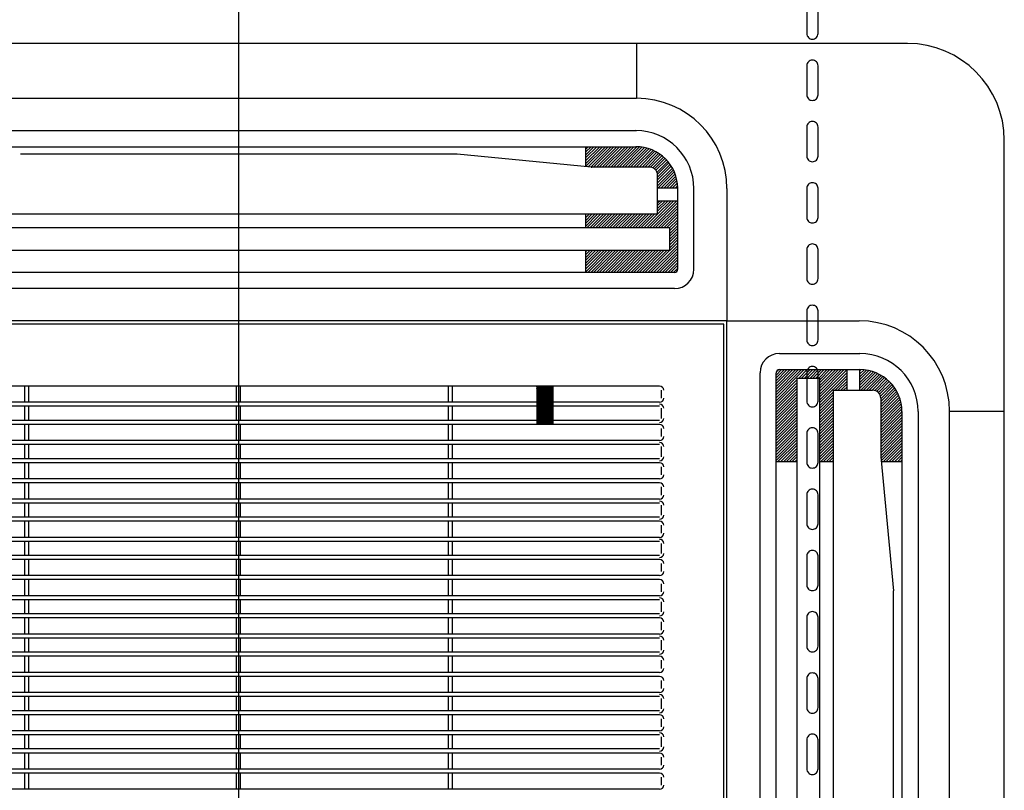
# Model space of a CAD drawing. Units: millimetres. Extents: x 1851.1 to 1948.4, y 882 to 925.7.
# Drawn here: x 1868.9 to 1869.5, y 904 to 904.4 of the extents above; entities that cross this region are included whole.
import ezdxf

# ---------------------------------------------------------------- set-up
doc = ezdxf.new("R2010")
doc.units = ezdxf.units.MM
doc.linetypes.add('CENTER', pattern=[50.8, 31.75, -6.35, 6.35, -6.35])
doc.layers.add('CONTORNO', color=121, linetype='Continuous')
doc.layers.add('DP_PEÇAS', color=7, linetype='Continuous')

# ---------------------------------------------------------------- blocks, each defined once
blk = doc.blocks.new('cassete1')
at = {"layer": 'CONTORNO', "color": 1, "linetype": 'CENTER'}
blk.add_line((1888.9063, 911.45598), (1888.9063, 910.28933), dxfattribs=at)
at = {"layer": 'CONTORNO', "color": 1}
for p, q in [((1889.3213, 911.3762), (1888.4913, 911.3762)), ((1889.3213, 911.3762), (1889.1533, 911.3762)), ((1889.1533, 911.3762), (1889.1533, 911.3422)), ((1888.6593, 911.3422), (1889.1533, 911.3422)), ((1888.6598, 911.3222), (1889.1533, 911.3222)), ((1888.6598, 911.3122), (1889.1533, 911.3122)), ((1889.1218, 911.29989), (1889.1218, 911.3122)), ((1889.1218, 911.3107), (1889.1233, 911.3122)), ((1889.1218, 911.30893), (1889.12507, 911.3122)), ((1889.1218, 911.30716), (1889.12683, 911.3122)), ((1889.1218, 911.30539), (1889.1286, 911.3122)), ((1889.1218, 911.30363), (1889.13037, 911.3122)), ((1889.1218, 911.30186), (1889.13214, 911.3122)), ((1889.1218, 911.30009), (1889.13391, 911.3122)), ((1889.12323, 911.29976), (1889.13567, 911.3122)), ((1889.12484, 911.2996), (1889.13744, 911.3122)), ((1889.12657, 911.29956), (1889.13921, 911.3122)), ((1889.12834, 911.29956), (1889.14098, 911.3122)), ((1889.13011, 911.29956), (1889.14274, 911.3122)), ((1889.13188, 911.29956), (1889.14451, 911.3122)), ((1889.13364, 911.29956), (1889.14628, 911.3122)), ((1889.13541, 911.29956), (1889.14805, 911.3122)), ((1889.13718, 911.29956), (1889.14982, 911.3122)), ((1889.13895, 911.29956), (1889.15158, 911.3122)), ((1889.14072, 911.29956), (1889.15334, 911.31219)), ((1889.14248, 911.29956), (1889.15502, 911.3121)), ((1889.14425, 911.29956), (1889.15661, 911.31192)), ((1889.14602, 911.29956), (1889.15811, 911.31165)), ((1889.14779, 911.29956), (1889.15953, 911.31131)), ((1889.14955, 911.29956), (1889.1609, 911.31091)), ((1889.3813, 910.4862), (1889.3813, 911.3162)), ((1889.3813, 911.1482), (1889.3813, 911.3162)), ((1889.04144, 911.30757), (1888.77116, 911.30757)), ((1889.125, 911.29959), (1889.04191, 911.30755)), ((1889.15132, 911.29956), (1889.1622, 911.31044)), ((1889.15309, 911.29956), (1889.16344, 911.30992)), ((1889.15486, 911.29956), (1889.16464, 911.30935)), ((1889.15663, 911.29956), (1889.16578, 911.30872)), ((1889.15839, 911.29956), (1889.16688, 911.30805)), ((1889.16016, 911.29956), (1889.16793, 911.30734)), ((1889.16189, 911.29953), (1889.16894, 911.30658)), ((1889.16328, 911.29915), (1889.16991, 911.30578)), ((1889.16439, 911.29849), (1889.17083, 911.30493)), ((1889.1613, 911.29956), (1889.12548, 911.29956)), ((1889.16527, 911.2976), (1889.17171, 911.30404)), ((1889.16592, 911.29648), (1889.17255, 911.30311)), ((1889.16627, 911.29507), (1889.17334, 911.30214)), ((1889.1663, 911.29333), (1889.17409, 911.30112)), ((1889.1663, 911.29156), (1889.1748, 911.30006)), ((1889.1663, 911.28979), (1889.17546, 911.29895)), ((1889.1663, 911.28802), (1889.17607, 911.29779)), ((1889.1663, 911.27027), (1889.1663, 911.29456)), ((1889.16673, 911.28669), (1889.17663, 911.29659)), ((1889.1685, 911.28669), (1889.17714, 911.29533)), ((1889.17027, 911.28669), (1889.17759, 911.29402)), ((1889.17203, 911.28669), (1889.17799, 911.29264)), ((1889.1663, 911.28669), (1889.1788, 911.28669)), ((1889.1738, 911.28669), (1889.17831, 911.2912)), ((1889.17557, 911.28669), (1889.17856, 911.28968)), ((1889.17734, 911.28669), (1889.17873, 911.28808)), ((1889.1788, 911.2362), (1889.1788, 911.2862)), ((1889.1888, 911.2362), (1889.1888, 911.2862)), ((1889.2093, 911.2862), (1889.2093, 911.2042)), ((1889.15952, 911.2618), (1889.17641, 911.27869)), ((1889.16129, 911.2618), (1889.17818, 911.27869)), ((1889.16306, 911.2618), (1889.1788, 911.27754)), ((1889.16482, 911.2618), (1889.1788, 911.27577)), ((1889.1663, 911.27869), (1889.1788, 911.27869)), ((1889.1663, 911.27742), (1889.16757, 911.27869)), ((1889.1663, 911.27565), (1889.16934, 911.27869)), ((1889.1663, 911.27388), (1889.17111, 911.27869)), ((1889.1663, 911.27211), (1889.17287, 911.27869)), ((1889.1663, 911.27034), (1889.17464, 911.27869)), ((1889.1663, 911.27027), (1888.6463, 911.27027)), ((1889.1218, 911.2618), (1889.1218, 911.27027)), ((1889.1218, 911.27004), (1889.12203, 911.27027)), ((1889.1218, 911.26827), (1889.1238, 911.27027)), ((1889.1218, 911.2665), (1889.12557, 911.27027)), ((1889.1218, 911.26474), (1889.12733, 911.27027)), ((1889.1218, 911.26297), (1889.1291, 911.27027)), ((1889.1224, 911.2618), (1889.13087, 911.27027)), ((1889.12416, 911.2618), (1889.13264, 911.27027)), ((1889.12593, 911.2618), (1889.13441, 911.27027)), ((1889.1277, 911.2618), (1889.13617, 911.27027)), ((1889.12947, 911.2618), (1889.13794, 911.27027)), ((1889.13124, 911.2618), (1889.13971, 911.27027)), ((1889.133, 911.2618), (1889.14148, 911.27027)), ((1889.13477, 911.2618), (1889.14324, 911.27027)), ((1889.13654, 911.2618), (1889.14501, 911.27027)), ((1889.13831, 911.2618), (1889.14678, 911.27027)), ((1889.14007, 911.2618), (1889.14855, 911.27027)), ((1889.14184, 911.2618), (1889.15031, 911.27027)), ((1889.14361, 911.2618), (1889.15208, 911.27027)), ((1889.14538, 911.2618), (1889.15385, 911.27027)), ((1889.14715, 911.2618), (1889.15562, 911.27027)), ((1889.14891, 911.2618), (1889.15739, 911.27027)), ((1889.15068, 911.2618), (1889.15915, 911.27027)), ((1889.15245, 911.2618), (1889.16092, 911.27027)), ((1889.15422, 911.2618), (1889.16269, 911.27027)), ((1889.15598, 911.2618), (1889.16446, 911.27027)), ((1889.15775, 911.2618), (1889.16622, 911.27027)), ((1889.16659, 911.2618), (1889.1788, 911.27401)), ((1889.16836, 911.2618), (1889.1788, 911.27224)), ((1889.17013, 911.2618), (1889.1788, 911.27047)), ((1889.17189, 911.2618), (1889.1788, 911.2687)), ((1889.17366, 911.2618), (1889.1788, 911.26693)), ((1889.1738, 911.26017), (1889.1788, 911.26517)), ((1889.1738, 911.2584), (1889.1788, 911.2634)), ((1889.1738, 911.2618), (1888.6388, 911.2618)), ((1889.1738, 911.24773), (1889.1738, 911.2618)), ((1889.1738, 911.25663), (1889.1788, 911.26163)), ((1889.1738, 911.25486), (1889.1788, 911.25986)), ((1889.1738, 911.2531), (1889.1788, 911.2581)), ((1889.1738, 911.25133), (1889.1788, 911.25633)), ((1889.16197, 911.2342), (1889.1788, 911.25102)), ((1889.1738, 911.24956), (1889.1788, 911.25456)), ((1889.1738, 911.24779), (1889.1788, 911.25279)), ((1889.1738, 911.24773), (1888.6388, 911.24773)), ((1889.1218, 911.2342), (1889.1218, 911.24773)), ((1889.1218, 911.24706), (1889.12247, 911.24773)), ((1889.1218, 911.24529), (1889.12424, 911.24773)), ((1889.1218, 911.24352), (1889.12601, 911.24773)), ((1889.1218, 911.24175), (1889.12778, 911.24773)), ((1889.1218, 911.23999), (1889.12954, 911.24773)), ((1889.1218, 911.23822), (1889.13131, 911.24773)), ((1889.1218, 911.23645), (1889.13308, 911.24773)), ((1889.1218, 911.23468), (1889.13485, 911.24773)), ((1889.12308, 911.2342), (1889.13662, 911.24773)), ((1889.12485, 911.2342), (1889.13838, 911.24773)), ((1889.12662, 911.2342), (1889.14015, 911.24773)), ((1889.12838, 911.2342), (1889.14192, 911.24773)), ((1889.13015, 911.2342), (1889.14369, 911.24773)), ((1889.13192, 911.2342), (1889.14545, 911.24773)), ((1889.13369, 911.2342), (1889.14722, 911.24773)), ((1889.13545, 911.2342), (1889.14899, 911.24773)), ((1889.13722, 911.2342), (1889.15076, 911.24773)), ((1889.13899, 911.2342), (1889.15253, 911.24773)), ((1889.14076, 911.2342), (1889.15429, 911.24773)), ((1889.14253, 911.2342), (1889.15606, 911.24773)), ((1889.14429, 911.2342), (1889.15783, 911.24773)), ((1889.14606, 911.2342), (1889.1596, 911.24773)), ((1889.14783, 911.2342), (1889.16136, 911.24773)), ((1889.1496, 911.2342), (1889.16313, 911.24773)), ((1889.15136, 911.2342), (1889.1649, 911.24773)), ((1889.15313, 911.2342), (1889.16667, 911.24773)), ((1889.1549, 911.2342), (1889.16844, 911.24773)), ((1889.15667, 911.2342), (1889.1702, 911.24773)), ((1889.15844, 911.2342), (1889.17197, 911.24773)), ((1889.1602, 911.2342), (1889.17374, 911.24773)), ((1889.16374, 911.2342), (1889.1788, 911.24926)), ((1889.16551, 911.2342), (1889.1788, 911.24749)), ((1889.16727, 911.2342), (1889.1788, 911.24572)), ((1889.16904, 911.2342), (1889.1788, 911.24395)), ((1889.17081, 911.2342), (1889.1788, 911.24219)), ((1889.17258, 911.2342), (1889.1788, 911.24042)), ((1889.17435, 911.2342), (1889.1788, 911.23865)), ((1889.1768, 911.2342), (1888.6358, 911.2342)), ((1889.17611, 911.2342), (1889.1788, 911.23688)), ((1889.1768, 911.2242), (1888.6358, 911.2242)), ((1889.2093, 911.2042), (1888.6033, 911.2042)), ((1889.2073, 911.2022), (1888.6053, 911.2022)), ((1889.2073, 910.6002), (1889.2073, 911.2022)), ((1889.2093, 910.5982), (1889.2093, 911.2042)), ((1889.2093, 911.2042), (1889.2913, 911.2042)), ((1889.2418, 911.18395), (1889.2918, 911.18395)), ((1889.2298, 910.63095), (1889.2298, 911.17195)), ((1889.2398, 911.1706), (1889.24314, 911.17395)), ((1889.2398, 911.16884), (1889.24491, 911.17395)), ((1889.2398, 911.16707), (1889.24668, 911.17395)), ((1889.2398, 911.1653), (1889.24845, 911.17395)), ((1889.2398, 911.16353), (1889.25021, 911.17395)), ((1889.2398, 911.16176), (1889.25198, 911.17395)), ((1889.2398, 911.16), (1889.25375, 911.17395)), ((1889.2398, 911.15823), (1889.25552, 911.17395)), ((1889.2398, 911.15646), (1889.25728, 911.17395)), ((1889.2398, 910.63095), (1889.2398, 911.17195)), ((1889.23986, 911.17243), (1889.24132, 911.17389)), ((1889.2418, 911.17395), (1889.2918, 911.17395)), ((1889.2538, 911.1687), (1889.25905, 911.17395)), ((1889.25557, 911.1687), (1889.26082, 911.17395)), ((1889.25734, 911.1687), (1889.26259, 911.17395)), ((1889.25911, 911.1687), (1889.26436, 911.17395)), ((1889.26087, 911.1687), (1889.26612, 911.17395)), ((1889.26264, 911.1687), (1889.26789, 911.17395)), ((1889.26441, 911.1687), (1889.26966, 911.17395)), ((1889.26618, 911.1687), (1889.27143, 911.17395)), ((1889.2669, 911.16765), (1889.27319, 911.17395)), ((1889.2669, 911.16588), (1889.27496, 911.17395)), ((1889.2669, 911.16412), (1889.27673, 911.17395)), ((1889.2669, 911.16235), (1889.2785, 911.17395)), ((1889.2669, 911.16058), (1889.28027, 911.17395)), ((1889.2669, 911.15881), (1889.28203, 911.17395)), ((1889.2669, 911.15705), (1889.28379, 911.17393)), ((1889.2669, 911.15528), (1889.28379, 911.17217)), ((1889.28379, 911.1612), (1889.28379, 911.17394)), ((1889.29179, 911.1612), (1889.29179, 911.17395)), ((1889.29179, 911.1731), (1889.29263, 911.17394)), ((1889.29179, 911.17133), (1889.29429, 911.17383)), ((1889.29179, 911.16956), (1889.29586, 911.17363)), ((1889.29179, 911.16779), (1889.29734, 911.17335)), ((1889.29179, 911.16602), (1889.29876, 911.173)), ((1889.29179, 911.16426), (1889.30011, 911.17258)), ((1889.29179, 911.16249), (1889.30141, 911.17211)), ((1889.29226, 911.1612), (1889.30264, 911.17158)), ((1889.29403, 911.1612), (1889.30383, 911.171)), ((1889.2398, 911.15469), (1889.25283, 911.16773)), ((1889.2398, 911.15293), (1889.25283, 911.16596)), ((1889.25283, 911.1687), (1889.2669, 911.1687)), ((1889.25283, 910.6337), (1889.25283, 911.1687)), ((1889.2669, 911.15351), (1889.28379, 911.1704)), ((1889.2669, 910.6337), (1889.2669, 911.1687)), ((1889.27635, 911.1612), (1889.28379, 911.16863)), ((1889.27812, 911.1612), (1889.28379, 911.16686)), ((1889.27989, 911.1612), (1889.28379, 911.1651)), ((1889.2958, 911.1612), (1889.30497, 911.17037)), ((1889.29757, 911.1612), (1889.30606, 911.16969)), ((1889.29934, 911.1612), (1889.3071, 911.16897)), ((1889.30094, 911.16103), (1889.3081, 911.1682)), ((1889.30219, 911.16052), (1889.30906, 911.16739)), ((1889.30319, 911.15975), (1889.30998, 911.16654)), ((1889.30396, 911.15875), (1889.31085, 911.16564)), ((1889.30449, 911.15751), (1889.31168, 911.1647)), ((1889.16755, 911.1637), (1888.6463, 911.1637)), ((1888.7738, 911.1537), (1888.7738, 911.1637)), ((1888.7763, 911.1537), (1888.7763, 911.1637)), ((1888.90505, 911.1537), (1888.90505, 911.1637)), ((1888.90755, 911.1537), (1888.90755, 911.1637)), ((1889.0363, 911.1637), (1889.0363, 911.1537)), ((1889.0388, 911.1637), (1889.0388, 911.1537)), ((1889.0913, 911.1637), (1889.0913, 911.13995)), ((1889.0913, 911.16352), (1889.09147, 911.1637)), ((1889.0913, 911.16335), (1889.09165, 911.1637)), ((1889.0913, 911.16317), (1889.09182, 911.1637)), ((1889.0913, 911.16299), (1889.092, 911.1637)), ((1889.0913, 911.16282), (1889.09218, 911.1637)), ((1889.0913, 911.16264), (1889.09236, 911.1637)), ((1889.0913, 911.16246), (1889.09253, 911.1637)), ((1889.0913, 911.16229), (1889.09271, 911.1637)), ((1889.0913, 911.16211), (1889.09289, 911.1637)), ((1889.0913, 911.16193), (1889.09306, 911.1637)), ((1889.0913, 911.16176), (1889.09324, 911.1637)), ((1889.0913, 911.16158), (1889.09342, 911.1637)), ((1889.0913, 911.1614), (1889.09359, 911.1637)), ((1889.0913, 911.16123), (1889.09377, 911.1637)), ((1889.0913, 911.16105), (1889.09395, 911.1637)), ((1889.0913, 911.16087), (1889.09412, 911.1637)), ((1889.0913, 911.1607), (1889.0943, 911.1637)), ((1889.0913, 911.16052), (1889.09448, 911.1637)), ((1889.0913, 911.16034), (1889.09465, 911.1637)), ((1889.0913, 911.16017), (1889.09483, 911.1637)), ((1889.0913, 911.15999), (1889.09501, 911.1637)), ((1889.0913, 911.15981), (1889.09518, 911.1637)), ((1889.0913, 911.15964), (1889.09536, 911.1637)), ((1889.0913, 911.15946), (1889.09554, 911.1637)), ((1889.0913, 911.15928), (1889.09571, 911.1637)), ((1889.0913, 911.15911), (1889.09589, 911.1637)), ((1889.0913, 911.15893), (1889.09607, 911.1637)), ((1889.0913, 911.15875), (1889.09624, 911.1637)), ((1889.0913, 911.15858), (1889.09642, 911.1637)), ((1889.0913, 911.1584), (1889.0966, 911.1637)), ((1889.0913, 911.15822), (1889.09677, 911.1637)), ((1889.0913, 911.15804), (1889.09695, 911.1637)), ((1889.0913, 911.15787), (1889.09713, 911.1637)), ((1889.0913, 911.15769), (1889.0973, 911.1637)), ((1889.0913, 911.15751), (1889.09748, 911.1637)), ((1889.0913, 911.15734), (1889.09766, 911.1637)), ((1889.0913, 911.15716), (1889.09784, 911.1637)), ((1889.0913, 911.15698), (1889.09801, 911.1637)), ((1889.0913, 911.15681), (1889.09819, 911.1637)), ((1889.0913, 911.15663), (1889.09837, 911.1637)), ((1889.0913, 911.15645), (1889.09854, 911.1637)), ((1889.0913, 911.15628), (1889.09872, 911.1637)), ((1889.0913, 911.1561), (1889.0989, 911.1637)), ((1889.0913, 911.15592), (1889.09907, 911.1637)), ((1889.0913, 911.15575), (1889.09925, 911.1637)), ((1889.0913, 911.15557), (1889.09943, 911.1637)), ((1889.0913, 911.15539), (1889.0996, 911.1637)), ((1889.0913, 911.15522), (1889.09978, 911.1637)), ((1889.0913, 911.15504), (1889.09996, 911.1637)), ((1889.0913, 911.15486), (1889.10013, 911.1637)), ((1889.0913, 911.15469), (1889.10031, 911.1637)), ((1889.0913, 911.15451), (1889.10049, 911.1637)), ((1889.0913, 911.15433), (1889.10066, 911.1637)), ((1889.0913, 911.15416), (1889.10084, 911.1637)), ((1889.0913, 911.15398), (1889.10102, 911.1637)), ((1889.0913, 911.1538), (1889.10119, 911.1637)), ((1889.0913, 911.15363), (1889.1013, 911.16363)), ((1889.0913, 911.15345), (1889.1013, 911.16345)), ((1889.0913, 911.15327), (1889.1013, 911.16327)), ((1889.0913, 911.15309), (1889.1013, 911.16309)), ((1889.0913, 911.15292), (1889.1013, 911.16292)), ((1889.0913, 911.15274), (1889.1013, 911.16274)), ((1889.0913, 911.15256), (1889.1013, 911.16256)), ((1889.0913, 911.15239), (1889.1013, 911.16239)), ((1889.0913, 911.15221), (1889.1013, 911.16221)), ((1889.0913, 911.15203), (1889.1013, 911.16203)), ((1889.0913, 911.15186), (1889.1013, 911.16186)), ((1889.0913, 911.15168), (1889.1013, 911.16168)), ((1889.0913, 911.1515), (1889.1013, 911.1615)), ((1889.0913, 911.15133), (1889.1013, 911.16133)), ((1889.0913, 911.15115), (1889.1013, 911.16115)), ((1889.0913, 911.15097), (1889.1013, 911.16097)), ((1889.0913, 911.1508), (1889.1013, 911.1608)), ((1889.0913, 911.15062), (1889.1013, 911.16062)), ((1889.0913, 911.15044), (1889.1013, 911.16044)), ((1889.0913, 911.15027), (1889.1013, 911.16027)), ((1889.0913, 911.15009), (1889.1013, 911.16009)), ((1889.0913, 911.14991), (1889.1013, 911.15991)), ((1889.0913, 911.14974), (1889.1013, 911.15974)), ((1889.0913, 911.14956), (1889.1013, 911.15956)), ((1889.0913, 911.14938), (1889.1013, 911.15938)), ((1889.0913, 911.14921), (1889.1013, 911.15921)), ((1889.0913, 911.14903), (1889.1013, 911.15903)), ((1889.0913, 911.14885), (1889.1013, 911.15885)), ((1889.0913, 911.14868), (1889.1013, 911.15868)), ((1889.0913, 911.1485), (1889.1013, 911.1585)), ((1889.0913, 911.14832), (1889.1013, 911.15832)), ((1889.1013, 911.1637), (1889.1013, 911.13995)), ((1889.1688, 911.1562), (1889.1688, 911.1612)), ((1889.2398, 911.15116), (1889.25283, 911.16419)), ((1889.2398, 911.14939), (1889.25283, 911.16243)), ((1889.2398, 911.14762), (1889.25283, 911.16066)), ((1889.2398, 911.14585), (1889.25283, 911.15889)), ((1889.2669, 911.15174), (1889.27537, 911.16021)), ((1889.2669, 911.14997), (1889.27537, 911.15845)), ((1889.27537, 910.6412), (1889.27537, 911.1612)), ((1889.27537, 911.1612), (1889.29966, 911.1612)), ((1889.28166, 911.1612), (1889.28379, 911.16333)), ((1889.28343, 911.1612), (1889.28379, 911.16156)), ((1889.30466, 911.15592), (1889.31247, 911.16372)), ((1889.30466, 911.15415), (1889.31321, 911.1627)), ((1889.30466, 911.15238), (1889.31391, 911.16163)), ((1889.30466, 911.15062), (1889.31456, 911.16051)), ((1889.30466, 911.14885), (1889.31516, 911.15935)), ((1889.0913, 911.1537), (1888.7213, 911.1537)), ((1889.0913, 911.14815), (1889.1013, 911.15815)), ((1889.0913, 911.14797), (1889.1013, 911.15797)), ((1889.0913, 911.14779), (1889.1013, 911.15779)), ((1889.0913, 911.14761), (1889.1013, 911.15761)), ((1889.0913, 911.14744), (1889.1013, 911.15744)), ((1889.0913, 911.14726), (1889.1013, 911.15726)), ((1889.0913, 911.14708), (1889.1013, 911.15708)), ((1889.0913, 911.14691), (1889.1013, 911.15691)), ((1889.0913, 911.14673), (1889.1013, 911.15673)), ((1889.0913, 911.14655), (1889.1013, 911.15655)), ((1889.0913, 911.14638), (1889.1013, 911.15638)), ((1889.0913, 911.1462), (1889.1013, 911.1562)), ((1889.0913, 911.14602), (1889.1013, 911.15602)), ((1889.0913, 911.14585), (1889.1013, 911.15585)), ((1889.0913, 911.14567), (1889.1013, 911.15567)), ((1889.0913, 911.14549), (1889.1013, 911.15549)), ((1889.0913, 911.14532), (1889.1013, 911.15532)), ((1889.0913, 911.14514), (1889.1013, 911.15514)), ((1889.0913, 911.14496), (1889.1013, 911.15496)), ((1889.0913, 911.14479), (1889.1013, 911.15479)), ((1889.0913, 911.14461), (1889.1013, 911.15461)), ((1889.0913, 911.14443), (1889.1013, 911.15443)), ((1889.0913, 911.14426), (1889.1013, 911.15426)), ((1889.0913, 911.14408), (1889.1013, 911.15408)), ((1889.0913, 911.1439), (1889.1013, 911.1539)), ((1889.0913, 911.14373), (1889.1013, 911.15373)), ((1889.0913, 911.14355), (1889.1013, 911.15355)), ((1889.0913, 911.14337), (1889.1013, 911.15337)), ((1889.0913, 911.1432), (1889.1013, 911.1532)), ((1889.0913, 911.14302), (1889.1013, 911.15302)), ((1889.0913, 911.14284), (1889.1013, 911.15284)), ((1889.0913, 911.14267), (1889.1013, 911.15267)), ((1889.0913, 911.14249), (1889.1013, 911.15249)), ((1889.0913, 911.14231), (1889.1013, 911.15231)), ((1889.0913, 911.14213), (1889.1013, 911.15213)), ((1889.16755, 911.1537), (1889.1013, 911.1537)), ((1889.2398, 911.14409), (1889.25283, 911.15712)), ((1889.2398, 911.14232), (1889.25283, 911.15535)), ((1889.2398, 911.14055), (1889.25283, 911.15359)), ((1889.2669, 911.14821), (1889.27537, 911.15668)), ((1889.2669, 911.14644), (1889.27537, 911.15491)), ((1889.2669, 911.14467), (1889.27537, 911.15314)), ((1889.30466, 911.14708), (1889.31572, 911.15814)), ((1889.30466, 911.14531), (1889.31622, 911.15687)), ((1889.30466, 911.1562), (1889.30466, 911.12038)), ((1889.30466, 911.14354), (1889.31666, 911.15555)), ((1889.30466, 911.14178), (1889.31704, 911.15416)), ((1889.30466, 911.14001), (1889.31736, 911.15271)), ((1889.0913, 911.1512), (1888.7213, 911.1512)), ((1888.7738, 911.14245), (1888.7738, 911.1512)), ((1888.7763, 911.14245), (1888.7763, 911.1512)), ((1888.90505, 911.14245), (1888.90505, 911.1512)), ((1888.90755, 911.14245), (1888.90755, 911.1512)), ((1889.0363, 911.1512), (1889.0363, 911.14245)), ((1889.0388, 911.1512), (1889.0388, 911.14245)), ((1889.0913, 911.14196), (1889.1013, 911.15196)), ((1889.0913, 911.14178), (1889.1013, 911.15178)), ((1889.0913, 911.1416), (1889.1013, 911.1516)), ((1889.0913, 911.14143), (1889.1013, 911.15143)), ((1889.0913, 911.14125), (1889.1013, 911.15125)), ((1889.0913, 911.14107), (1889.1013, 911.15107)), ((1889.0913, 911.1409), (1889.1013, 911.1509)), ((1889.0913, 911.14072), (1889.1013, 911.15072)), ((1889.0913, 911.14054), (1889.1013, 911.15054)), ((1889.0913, 911.14037), (1889.1013, 911.15037)), ((1889.0913, 911.14019), (1889.1013, 911.15019)), ((1889.0913, 911.14001), (1889.1013, 911.15001)), ((1889.09141, 911.13995), (1889.1013, 911.14984)), ((1889.09159, 911.13995), (1889.1013, 911.14966)), ((1889.09176, 911.13995), (1889.1013, 911.14948)), ((1889.09194, 911.13995), (1889.1013, 911.14931)), ((1889.09212, 911.13995), (1889.1013, 911.14913)), ((1889.09229, 911.13995), (1889.1013, 911.14895)), ((1889.09247, 911.13995), (1889.1013, 911.14878)), ((1889.09265, 911.13995), (1889.1013, 911.1486)), ((1889.09282, 911.13995), (1889.1013, 911.14842)), ((1889.093, 911.13995), (1889.1013, 911.14825)), ((1889.09318, 911.13995), (1889.1013, 911.14807)), ((1889.09335, 911.13995), (1889.1013, 911.14789)), ((1889.09353, 911.13995), (1889.1013, 911.14772)), ((1889.09371, 911.13995), (1889.1013, 911.14754)), ((1889.09388, 911.13995), (1889.1013, 911.14736)), ((1889.09406, 911.13995), (1889.1013, 911.14719)), ((1889.09424, 911.13995), (1889.1013, 911.14701)), ((1889.09441, 911.13995), (1889.1013, 911.14683)), ((1889.09459, 911.13995), (1889.1013, 911.14665)), ((1889.09477, 911.13995), (1889.1013, 911.14648)), ((1889.09494, 911.13995), (1889.1013, 911.1463)), ((1889.09512, 911.13995), (1889.1013, 911.14612)), ((1889.16755, 911.1512), (1889.1013, 911.1512)), ((1889.1688, 911.1437), (1889.1688, 911.14995)), ((1889.2398, 911.13878), (1889.25283, 911.15182)), ((1889.2398, 911.13702), (1889.25283, 911.15005)), ((1889.2398, 911.13525), (1889.25283, 911.14828)), ((1889.2398, 911.13348), (1889.25283, 911.14652)), ((1889.2669, 911.1429), (1889.27537, 911.15138)), ((1889.2669, 911.14114), (1889.27537, 911.14961)), ((1889.2669, 911.13937), (1889.27537, 911.14784)), ((1889.2669, 911.1376), (1889.27537, 911.14607)), ((1889.30466, 911.13824), (1889.3176, 911.15118)), ((1889.30466, 911.13647), (1889.31775, 911.14956)), ((1889.30466, 911.13471), (1889.3178, 911.14784)), ((1889.30466, 911.13294), (1889.3178, 911.14607)), ((1889.3178, 911.14795), (1889.3178, 910.65445)), ((1889.3278, 911.14795), (1889.3278, 910.65445)), ((1889.3473, 910.6542), (1889.3473, 911.1482)), ((1889.3473, 911.1482), (1889.3813, 911.1482)), ((1889.16755, 911.13995), (1888.6463, 911.13995)), ((1889.0913, 911.14245), (1888.7213, 911.14245)), ((1888.7738, 911.12995), (1888.7738, 911.13995)), ((1888.7763, 911.12995), (1888.7763, 911.13995)), ((1888.90505, 911.12995), (1888.90505, 911.13995)), ((1888.90755, 911.12995), (1888.90755, 911.13995)), ((1889.0363, 911.13995), (1889.0363, 911.12995)), ((1889.0388, 911.13995), (1889.0388, 911.12995)), ((1889.0953, 911.13995), (1889.1013, 911.14595)), ((1889.09548, 911.13995), (1889.1013, 911.14577)), ((1889.09565, 911.13995), (1889.1013, 911.14559)), ((1889.09583, 911.13995), (1889.1013, 911.14542)), ((1889.09601, 911.13995), (1889.1013, 911.14524)), ((1889.09618, 911.13995), (1889.1013, 911.14506)), ((1889.09636, 911.13995), (1889.1013, 911.14489)), ((1889.09654, 911.13995), (1889.1013, 911.14471)), ((1889.09671, 911.13995), (1889.1013, 911.14453)), ((1889.09689, 911.13995), (1889.1013, 911.14436)), ((1889.09707, 911.13995), (1889.1013, 911.14418)), ((1889.09724, 911.13995), (1889.1013, 911.144)), ((1889.09742, 911.13995), (1889.1013, 911.14383)), ((1889.0976, 911.13995), (1889.1013, 911.14365)), ((1889.09777, 911.13995), (1889.1013, 911.14347)), ((1889.09795, 911.13995), (1889.1013, 911.1433)), ((1889.09813, 911.13995), (1889.1013, 911.14312)), ((1889.0983, 911.13995), (1889.1013, 911.14294)), ((1889.09848, 911.13995), (1889.1013, 911.14277)), ((1889.09866, 911.13995), (1889.1013, 911.14259)), ((1889.09883, 911.13995), (1889.1013, 911.14241)), ((1889.09901, 911.13995), (1889.1013, 911.14224)), ((1889.09919, 911.13995), (1889.1013, 911.14206)), ((1889.09936, 911.13995), (1889.1013, 911.14188)), ((1889.09954, 911.13995), (1889.1013, 911.14171)), ((1889.09972, 911.13995), (1889.1013, 911.14153)), ((1889.09989, 911.13995), (1889.1013, 911.14135)), ((1889.10007, 911.13995), (1889.1013, 911.14117)), ((1889.10025, 911.13995), (1889.1013, 911.141)), ((1889.10042, 911.13995), (1889.1013, 911.14082)), ((1889.1006, 911.13995), (1889.1013, 911.14064)), ((1889.10078, 911.13995), (1889.1013, 911.14047)), ((1889.10096, 911.13995), (1889.1013, 911.14029)), ((1889.10113, 911.13995), (1889.1013, 911.14011)), ((1889.16755, 911.14245), (1889.1013, 911.14245)), ((1889.2398, 911.13171), (1889.25283, 911.14475)), ((1889.2398, 911.12994), (1889.25283, 911.14298)), ((1889.2398, 911.12818), (1889.25283, 911.14121)), ((1889.2669, 911.13583), (1889.27537, 911.14431)), ((1889.2669, 911.13406), (1889.27537, 911.14254)), ((1889.2669, 911.1323), (1889.27537, 911.14077)), ((1889.30466, 911.13117), (1889.3178, 911.14431)), ((1889.30466, 911.1294), (1889.3178, 911.14254)), ((1889.30466, 911.12764), (1889.3178, 911.14077)), ((1889.1688, 911.13245), (1889.1688, 911.13745)), ((1889.2398, 911.12641), (1889.25283, 911.13944)), ((1889.2398, 911.12464), (1889.25283, 911.13768)), ((1889.2398, 911.12287), (1889.25283, 911.13591)), ((1889.2398, 911.12111), (1889.25283, 911.13414)), ((1889.2669, 911.13053), (1889.27537, 911.139)), ((1889.2669, 911.12876), (1889.27537, 911.13723)), ((1889.2669, 911.12699), (1889.27537, 911.13547)), ((1889.30466, 911.12587), (1889.3178, 911.139)), ((1889.30466, 911.1241), (1889.3178, 911.13723)), ((1889.30466, 911.12233), (1889.3178, 911.13547)), ((1889.16755, 911.12995), (1888.6463, 911.12995)), ((1889.2398, 911.11934), (1889.25283, 911.13237)), ((1889.2398, 911.11757), (1889.25283, 911.13061)), ((1889.24094, 911.11695), (1889.25283, 911.12884)), ((1889.2669, 911.12523), (1889.27537, 911.1337)), ((1889.2669, 911.12346), (1889.27537, 911.13193)), ((1889.2669, 911.12169), (1889.27537, 911.13016)), ((1889.2669, 911.11992), (1889.27537, 911.1284)), ((1889.30466, 911.12056), (1889.3178, 911.1337)), ((1889.30478, 911.11891), (1889.3178, 911.13193)), ((1889.30493, 911.1173), (1889.3178, 911.13016)), ((1889.30635, 911.11695), (1889.3178, 911.1284)), ((1889.16755, 911.12745), (1888.6463, 911.12745)), ((1888.7738, 911.1187), (1888.7738, 911.12745)), ((1888.7763, 911.1187), (1888.7763, 911.12745)), ((1888.90505, 911.1187), (1888.90505, 911.12745)), ((1888.90755, 911.1187), (1888.90755, 911.12745)), ((1889.0363, 911.12745), (1889.0363, 911.1187)), ((1889.0388, 911.12745), (1889.0388, 911.1187)), ((1889.1688, 911.11995), (1889.1688, 911.1262)), ((1889.24271, 911.11695), (1889.25283, 911.12707)), ((1889.24448, 911.11695), (1889.25283, 911.1253)), ((1889.24625, 911.11695), (1889.25283, 911.12353)), ((1889.24801, 911.11695), (1889.25283, 911.12177)), ((1889.2669, 911.11815), (1889.27537, 911.12663)), ((1889.26746, 911.11695), (1889.27537, 911.12486)), ((1889.26923, 911.11695), (1889.27537, 911.12309)), ((1889.30812, 911.11695), (1889.3178, 911.12663)), ((1889.30989, 911.11695), (1889.3178, 911.12486)), ((1889.31165, 911.11695), (1889.3178, 911.12309)), ((1889.16755, 911.1187), (1888.6463, 911.1187)), ((1889.16755, 911.1162), (1888.6463, 911.1162)), ((1888.7738, 911.1062), (1888.7738, 911.1162)), ((1888.7763, 911.1062), (1888.7763, 911.1162)), ((1888.90505, 911.1062), (1888.90505, 911.1162)), ((1888.90755, 911.1062), (1888.90755, 911.1162)), ((1889.0363, 911.1162), (1889.0363, 911.1062)), ((1889.0388, 911.1162), (1889.0388, 911.1062)), ((1889.2398, 911.11695), (1889.25283, 911.11695)), ((1889.24978, 911.11695), (1889.25283, 911.12)), ((1889.25155, 911.11695), (1889.25283, 911.11823)), ((1889.2669, 911.11695), (1889.27537, 911.11695)), ((1889.271, 911.11695), (1889.27537, 911.12132)), ((1889.27276, 911.11695), (1889.27537, 911.11956)), ((1889.27453, 911.11695), (1889.27537, 911.11779)), ((1889.30469, 911.11991), (1889.31265, 911.03682)), ((1889.30497, 911.11695), (1889.3178, 911.11695)), ((1889.31342, 911.11695), (1889.3178, 911.12132)), ((1889.31519, 911.11695), (1889.3178, 911.11956)), ((1889.31696, 911.11695), (1889.3178, 911.11779)), ((1889.1688, 911.1087), (1889.1688, 911.1137)), ((1889.16755, 911.1062), (1888.6463, 911.1062)), ((1889.16755, 911.1037), (1888.6463, 911.1037)), ((1888.7738, 911.0937), (1888.7738, 911.1037)), ((1888.7763, 911.0937), (1888.7763, 911.1037)), ((1888.90505, 911.0937), (1888.90505, 911.1037)), ((1888.90755, 911.0937), (1888.90755, 911.1037)), ((1889.0363, 911.1037), (1889.0363, 911.0937)), ((1889.0388, 911.1037), (1889.0388, 911.0937)), ((1889.1688, 911.0962), (1889.1688, 911.1012)), ((1889.16755, 911.0937), (1888.6463, 911.0937)), ((1889.16755, 911.0912), (1888.6463, 911.0912)), ((1888.7738, 911.08245), (1888.7738, 911.0912)), ((1888.7763, 911.08245), (1888.7763, 911.0912)), ((1888.90505, 911.08245), (1888.90505, 911.0912)), ((1888.90755, 911.08245), (1888.90755, 911.0912)), ((1889.0363, 911.0912), (1889.0363, 911.08245)), ((1889.0388, 911.0912), (1889.0388, 911.08245)), ((1889.1688, 911.0837), (1889.1688, 911.08995)), ((1889.16755, 911.08245), (1888.6463, 911.08245)), ((1889.16755, 911.07995), (1888.6463, 911.07995)), ((1888.7738, 911.06995), (1888.7738, 911.07995)), ((1888.7763, 911.06995), (1888.7763, 911.07995)), ((1888.90505, 911.06995), (1888.90505, 911.07995)), ((1888.90755, 911.06995), (1888.90755, 911.07995)), ((1889.0363, 911.07995), (1889.0363, 911.06995)), ((1889.0388, 911.07995), (1889.0388, 911.06995)), ((1889.1688, 911.07245), (1889.1688, 911.07745)), ((1889.16755, 911.06995), (1888.6463, 911.06995)), ((1889.16755, 911.06745), (1888.6463, 911.06745)), ((1888.7738, 911.0587), (1888.7738, 911.06745)), ((1888.7763, 911.0587), (1888.7763, 911.06745)), ((1888.90505, 911.0587), (1888.90505, 911.06745)), ((1888.90755, 911.0587), (1888.90755, 911.06745)), ((1889.0363, 911.06745), (1889.0363, 911.0587)), ((1889.0388, 911.06745), (1889.0388, 911.0587)), ((1889.1688, 911.05995), (1889.1688, 911.0662)), ((1889.16755, 911.0587), (1888.6463, 911.0587)), ((1889.16755, 911.0562), (1888.6463, 911.0562)), ((1888.7738, 911.0462), (1888.7738, 911.0562)), ((1888.7763, 911.0462), (1888.7763, 911.0562)), ((1888.90505, 911.0462), (1888.90505, 911.0562)), ((1888.90755, 911.0462), (1888.90755, 911.0562)), ((1889.0363, 911.0562), (1889.0363, 911.0462)), ((1889.0388, 911.0562), (1889.0388, 911.0462)), ((1889.1688, 911.0487), (1889.1688, 911.0537)), ((1889.16755, 911.0462), (1888.6463, 911.0462)), ((1889.16755, 911.0437), (1888.6463, 911.0437)), ((1888.7738, 911.0337), (1888.7738, 911.0437)), ((1888.7763, 911.0337), (1888.7763, 911.0437)), ((1888.90505, 911.0337), (1888.90505, 911.0437)), ((1888.90755, 911.0337), (1888.90755, 911.0437)), ((1889.0363, 911.0437), (1889.0363, 911.0337)), ((1889.0388, 911.0437), (1889.0388, 911.0337)), ((1889.1688, 911.0362), (1889.1688, 911.0412)), ((1889.31267, 910.76606), (1889.31267, 911.03634)), ((1889.16755, 911.0337), (1888.6463, 911.0337)), ((1889.16755, 911.0312), (1888.6463, 911.0312)), ((1888.7738, 911.02245), (1888.7738, 911.0312)), ((1888.7763, 911.02245), (1888.7763, 911.0312)), ((1888.90505, 911.02245), (1888.90505, 911.0312)), ((1888.90755, 911.02245), (1888.90755, 911.0312)), ((1889.0363, 911.0312), (1889.0363, 911.02245)), ((1889.0388, 911.0312), (1889.0388, 911.02245)), ((1889.1688, 911.0237), (1889.1688, 911.02995)), ((1889.16755, 911.02245), (1888.6463, 911.02245)), ((1889.16755, 911.01995), (1888.6463, 911.01995)), ((1888.7738, 911.00995), (1888.7738, 911.01995)), ((1888.7763, 911.00995), (1888.7763, 911.01995)), ((1888.90505, 911.00995), (1888.90505, 911.01995)), ((1888.90755, 911.00995), (1888.90755, 911.01995)), ((1889.0363, 911.01995), (1889.0363, 911.00995)), ((1889.0388, 911.01995), (1889.0388, 911.00995)), ((1889.1688, 911.01245), (1889.1688, 911.01745)), ((1889.16755, 911.00995), (1888.6463, 911.00995)), ((1889.16755, 911.00745), (1888.6463, 911.00745)), ((1888.7738, 910.9987), (1888.7738, 911.00745)), ((1888.7763, 910.9987), (1888.7763, 911.00745)), ((1888.90505, 910.9987), (1888.90505, 911.00745)), ((1888.90755, 910.9987), (1888.90755, 911.00745)), ((1889.0363, 911.00745), (1889.0363, 910.9987)), ((1889.0388, 911.00745), (1889.0388, 910.9987)), ((1889.1688, 910.99995), (1889.1688, 911.0062)), ((1889.16755, 910.9987), (1888.6463, 910.9987)), ((1889.16755, 910.9962), (1888.6463, 910.9962)), ((1888.7738, 910.9862), (1888.7738, 910.9962)), ((1888.7763, 910.9862), (1888.7763, 910.9962)), ((1888.90505, 910.9862), (1888.90505, 910.9962)), ((1888.90755, 910.9862), (1888.90755, 910.9962)), ((1889.0363, 910.9962), (1889.0363, 910.9862)), ((1889.0388, 910.9962), (1889.0388, 910.9862)), ((1889.1688, 910.9887), (1889.1688, 910.9937)), ((1889.16755, 910.9862), (1888.6463, 910.9862)), ((1889.16755, 910.9837), (1888.6463, 910.9837)), ((1888.7738, 910.9737), (1888.7738, 910.9837)), ((1888.7763, 910.9737), (1888.7763, 910.9837)), ((1888.90505, 910.9737), (1888.90505, 910.9837)), ((1888.90755, 910.9737), (1888.90755, 910.9837)), ((1889.0363, 910.9837), (1889.0363, 910.9737)), ((1889.0388, 910.9837), (1889.0388, 910.9737)), ((1889.1688, 910.9762), (1889.1688, 910.9812)), ((1889.16755, 910.9737), (1888.6463, 910.9737)), ((1889.16755, 910.9712), (1888.6463, 910.9712)), ((1888.7738, 910.96245), (1888.7738, 910.9712)), ((1888.7763, 910.96245), (1888.7763, 910.9712)), ((1888.90505, 910.96245), (1888.90505, 910.9712)), ((1888.90755, 910.96245), (1888.90755, 910.9712)), ((1889.0363, 910.9712), (1889.0363, 910.96245)), ((1889.0388, 910.9712), (1889.0388, 910.96245)), ((1889.1688, 910.9637), (1889.1688, 910.96995)), ((1889.16755, 910.96245), (1888.6463, 910.96245)), ((1889.16755, 910.95995), (1888.6463, 910.95995)), ((1888.7738, 910.94995), (1888.7738, 910.95995)), ((1888.7763, 910.94995), (1888.7763, 910.95995)), ((1888.90505, 910.94995), (1888.90505, 910.95995)), ((1888.90755, 910.94995), (1888.90755, 910.95995)), ((1889.0363, 910.95995), (1889.0363, 910.94995)), ((1889.0388, 910.95995), (1889.0388, 910.94995)), ((1889.1688, 910.95245), (1889.1688, 910.95745)), ((1889.16755, 910.94995), (1888.6463, 910.94995)), ((1889.16755, 910.94745), (1888.6463, 910.94745)), ((1888.7738, 910.9387), (1888.7738, 910.94745)), ((1888.7763, 910.9387), (1888.7763, 910.94745)), ((1888.90505, 910.9387), (1888.90505, 910.94745)), ((1888.90755, 910.9387), (1888.90755, 910.94745)), ((1889.0363, 910.94745), (1889.0363, 910.9387)), ((1889.0388, 910.94745), (1889.0388, 910.9387)), ((1889.1688, 910.93995), (1889.1688, 910.9462)), ((1889.16755, 910.9387), (1888.6463, 910.9387)), ((1889.16755, 910.9362), (1888.6463, 910.9362)), ((1888.7738, 910.9262), (1888.7738, 910.9362)), ((1888.7763, 910.9262), (1888.7763, 910.9362)), ((1888.90505, 910.9262), (1888.90505, 910.9362)), ((1888.90755, 910.9262), (1888.90755, 910.9362)), ((1889.0363, 910.9362), (1889.0363, 910.9262)), ((1889.0388, 910.9362), (1889.0388, 910.9262)), ((1889.1688, 910.9287), (1889.1688, 910.9337)), ((1889.16755, 910.9262), (1888.6463, 910.9262)), ((1889.16755, 910.9237), (1888.6463, 910.9237)), ((1888.7738, 910.9137), (1888.7738, 910.9237)), ((1888.7763, 910.9137), (1888.7763, 910.9237)), ((1888.90505, 910.9137), (1888.90505, 910.9237)), ((1888.90755, 910.9137), (1888.90755, 910.9237)), ((1889.0363, 910.9237), (1889.0363, 910.9137)), ((1889.0388, 910.9237), (1889.0388, 910.9137)), ((1889.1688, 910.9162), (1889.1688, 910.9212)), ((1889.16755, 910.9137), (1888.6463, 910.9137))]:
    blk.add_line(p, q, dxfattribs=at)
for centre, radius, start, end in [((1889.3213, 911.3162), 0.06, 0, 90), ((1889.3213, 911.3162), 0.06, 0, 90), ((1889.1533, 911.2862), 0.056, 0, 90), ((1889.1528, 911.2862), 0.036, 0, 90), ((1889.1528, 911.2862), 0.026, 0, 90), ((1889.04144, 911.30257), 0.005, 84.52597, 90), ((1889.04144, 911.30257), 0.005, 84.52597, 90), ((1889.12548, 911.30456), 0.005, 264.52597, 270), ((1889.1613, 911.29456), 0.005, 0, 90), ((1889.1768, 911.2362), 0.012, 270, 0), ((1889.1768, 911.2362), 0.002, 270, 0), ((1889.2913, 911.1482), 0.056, 0, 90), ((1889.2418, 911.17195), 0.012, 90, 180), ((1889.2918, 911.14795), 0.036, 0, 90), ((1889.2418, 911.17195), 0.002, 90, 180), ((1889.2918, 911.14795), 0.026, 0, 90), ((1889.16755, 911.1612), 0.0025, 0, 90), ((1889.29966, 911.1562), 0.005, 0, 90), ((1889.16755, 911.1562), 0.0025, 270, 0), ((1889.16755, 911.14995), 0.0025, 0, 90), ((1889.16755, 911.1437), 0.0025, 270, 0), ((1889.16755, 911.13745), 0.0025, 0, 90), ((1889.16755, 911.13245), 0.0025, 270, 0), ((1889.16755, 911.1262), 0.0025, 0, 90), ((1889.16755, 911.11995), 0.0025, 270, 0), ((1889.16755, 911.1137), 0.0025, 0, 90), ((1889.30966, 911.12038), 0.005, 180, 185.47403), ((1889.16755, 911.1087), 0.0025, 270, 0), ((1889.16755, 911.1012), 0.0025, 0, 90), ((1889.16755, 911.0962), 0.0025, 270, 0), ((1889.16755, 911.08995), 0.0025, 0, 90), ((1889.16755, 911.0837), 0.0025, 270, 0), ((1889.16755, 911.07745), 0.0025, 0, 90), ((1889.16755, 911.07245), 0.0025, 270, 0), ((1889.16755, 911.0662), 0.0025, 0, 90), ((1889.16755, 911.05995), 0.0025, 270, 0), ((1889.16755, 911.0537), 0.0025, 0, 90), ((1889.16755, 911.0487), 0.0025, 270, 0), ((1889.16755, 911.0412), 0.0025, 0, 90), ((1889.16755, 911.0362), 0.0025, 270, 0), ((1889.30767, 911.03634), 0.005, 0, 5.47403), ((1889.16755, 911.02995), 0.0025, 0, 90), ((1889.16755, 911.0237), 0.0025, 270, 0), ((1889.16755, 911.01745), 0.0025, 0, 90), ((1889.16755, 911.01245), 0.0025, 270, 0), ((1889.16755, 911.0062), 0.0025, 0, 90), ((1889.16755, 910.99995), 0.0025, 270, 0), ((1889.16755, 910.9937), 0.0025, 0, 90), ((1889.16755, 910.9887), 0.0025, 270, 0), ((1889.16755, 910.9812), 0.0025, 0, 90), ((1889.16755, 910.9762), 0.0025, 270, 0), ((1889.16755, 910.96995), 0.0025, 0, 90), ((1889.16755, 910.9637), 0.0025, 270, 0), ((1889.16755, 910.95745), 0.0025, 0, 90), ((1889.16755, 910.95245), 0.0025, 270, 0), ((1889.16755, 910.9462), 0.0025, 0, 90), ((1889.16755, 910.93995), 0.0025, 270, 0), ((1889.16755, 910.9337), 0.0025, 0, 90), ((1889.16755, 910.9287), 0.0025, 270, 0), ((1889.16755, 910.9212), 0.0025, 0, 90), ((1889.16755, 910.9162), 0.0025, 270, 0)]:
    blk.add_arc(centre, radius, start, end, dxfattribs=at)
blk = doc.blocks.new('DP@00210')
at = {"color": 0}
for points in [[(3363, 0, 0.414214), (3366.5, -3.5), (3384.5, -3.5, 0.414214), (3388, 0), (3388, 0, 0.414214), (3384.5, 3.5), (3366.5, 3.5, 0.414214), (3363, 0)], [(3401, 0, 0.414214), (3404.5, -3.5), (3422.5, -3.5, 0.414214), (3426, 0), (3426, 0, 0.414214), (3422.5, 3.5), (3404.5, 3.5, 0.414214), (3401, 0)], [(3439, 0, 0.414214), (3442.5, -3.5), (3460.5, -3.5, 0.414214), (3464, 0), (3464, 0, 0.414214), (3460.5, 3.5), (3442.5, 3.5, 0.414214), (3439, 0)], [(3477, 0, 0.414214), (3480.5, -3.5), (3498.5, -3.5, 0.414214), (3502, 0), (3502, 0, 0.414214), (3498.5, 3.5), (3480.5, 3.5, 0.414214), (3477, 0)], [(3515, 0, 0.414214), (3518.5, -3.5), (3536.5, -3.5, 0.414214), (3540, 0), (3540, 0, 0.414214), (3536.5, 3.5), (3518.5, 3.5, 0.414214), (3515, 0)], [(3553, 0, 0.414214), (3556.5, -3.5), (3574.5, -3.5, 0.414214), (3578, 0), (3578, 0, 0.414214), (3574.5, 3.5), (3556.5, 3.5, 0.414214), (3553, 0)], [(3591, 0, 0.414214), (3594.5, -3.5), (3612.5, -3.5, 0.414214), (3616, 0), (3616, 0, 0.414214), (3612.5, 3.5), (3594.5, 3.5, 0.414214), (3591, 0)], [(3629, 0, 0.414214), (3632.5, -3.5), (3650.5, -3.5, 0.414214), (3654, 0), (3654, 0, 0.414214), (3650.5, 3.5), (3632.5, 3.5, 0.414214), (3629, 0)], [(3667, 0, 0.414214), (3670.5, -3.5), (3688.5, -3.5, 0.414214), (3692, 0), (3692, 0, 0.414214), (3688.5, 3.5), (3670.5, 3.5, 0.414214), (3667, 0)], [(3705, 0, 0.414214), (3708.5, -3.5), (3726.5, -3.5, 0.414214), (3730, 0), (3730, 0, 0.414214), (3726.5, 3.5), (3708.5, 3.5, 0.414214), (3705, 0)], [(3743, 0, 0.414214), (3746.5, -3.5), (3764.5, -3.5, 0.414214), (3768, 0), (3768, 0, 0.414214), (3764.5, 3.5), (3746.5, 3.5, 0.414214), (3743, 0)], [(3781, 0, 0.414214), (3784.5, -3.5), (3802.5, -3.5, 0.414214), (3806, 0), (3806, 0, 0.414214), (3802.5, 3.5), (3784.5, 3.5, 0.414214), (3781, 0)], [(3819, 0, 0.414214), (3822.5, -3.5), (3840.5, -3.5, 0.414214), (3844, 0), (3844, 0, 0.414214), (3840.5, 3.5), (3822.5, 3.5, 0.414214), (3819, 0)]]:
    blk.add_lwpolyline(points, format="xyb", close=True, dxfattribs=at)

msp = doc.modelspace()

# ---------------------------------------------------------------- block references
msp.add_blockref('cassete1', (-19.89791, -6.95471))
at = {"layer": 'DP_PEÇAS', "xscale": 0.001, "yscale": 0.001, "zscale": 0.001, "rotation": 90.00008727703724}
for p in [(1869.36437, 900.60517, 0.09828), (1869.36437, 900.60517, 0.10028)]:
    msp.add_blockref('DP@00210', p, dxfattribs=at)

doc.saveas('drawing.dxf')
